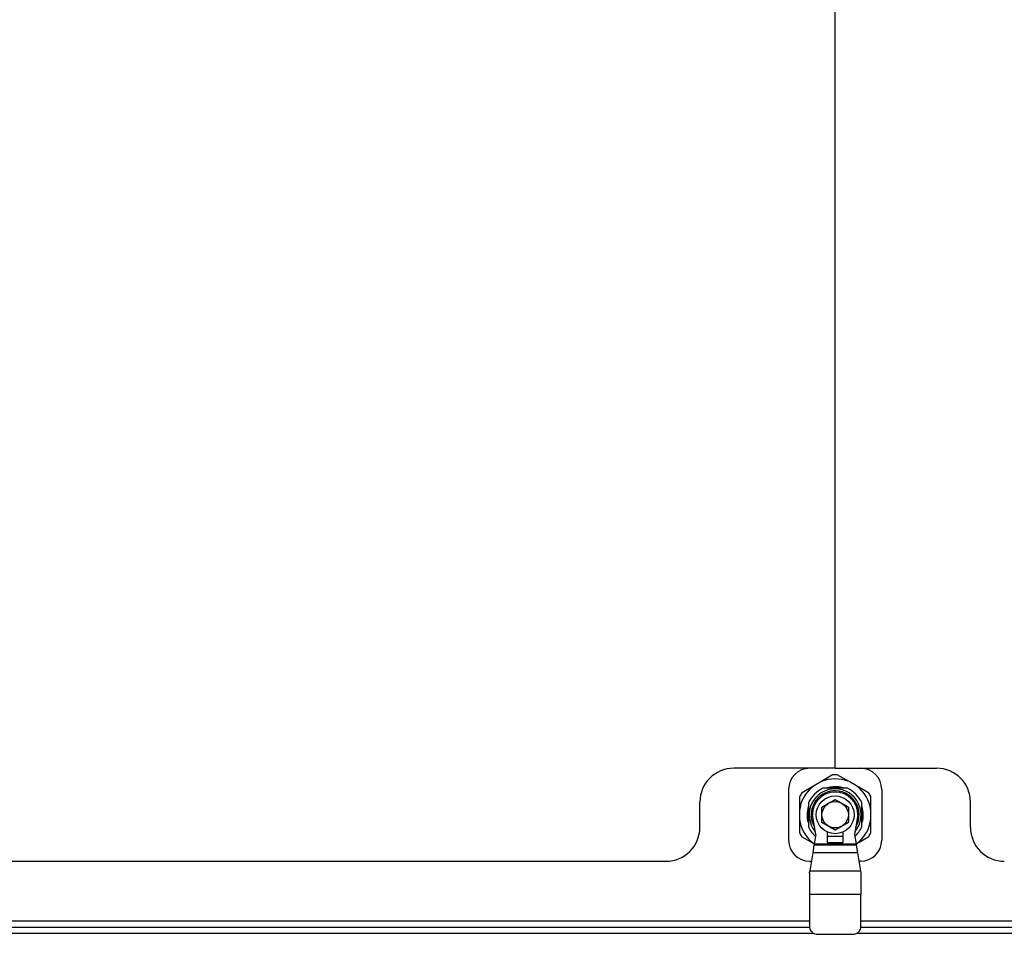
# Model space of a CAD drawing. Units: inches. Extents: x 0.4 to 16.6, y 0.2 to 11.3.
# Drawn here: x 6.6 to 7.2, y 5 to 5.6 of the extents above; entities that cross this region are included whole.
import ezdxf

# ---------------------------------------------------------------- set-up
doc = ezdxf.new("R2010")
doc.units = ezdxf.units.IN
doc.header["$MEASUREMENT"] = 0

msp = doc.modelspace()

# ---------------------------------------------------------------- linework, layer by layer
at = {"color": 7, "linetype": 'Continuous', "lineweight": 25}
for p, q in [((7.06335, 5.14819), (7.06335, 5.99552)), ((7.06335, 5.14819), (7.00085, 5.14819)), ((7.06335, 5.14819), (7.12585, 5.14819)), ((7.0618, 5.14408), (7.05458, 5.13986)), ((7.0719, 5.13996), (7.06463, 5.1441)), ((7.04993, 5.13714), (7.04271, 5.13291)), ((7.05458, 5.13986), (7.04993, 5.13714)), ((7.06836, 5.13609), (7.06583, 5.13665)), ((7.07657, 5.13729), (7.0719, 5.13996)), ((7.08384, 5.13315), (7.07657, 5.13729)), ((7.03471, 5.13517), (7.03471, 5.10392)), ((7.08532, 5.12234), (7.08527, 5.13071)), ((7.092, 5.13517), (7.092, 5.10392)), ((6.98002, 5.11173), (6.98002, 5.12736)), ((7.04952, 5.12469), (7.05031, 5.12469)), ((7.14669, 5.11173), (7.14669, 5.12736)), ((7.04136, 5.12209), (7.04139, 5.11671)), ((7.05138, 5.1073), (7.04933, 5.11952)), ((7.07738, 5.11952), (7.07533, 5.1073)), ((7.07984, 5.11913), (7.07983, 5.12001)), ((7.08535, 5.11696), (7.08532, 5.12234)), ((7.04139, 5.11671), (7.04144, 5.10834)), ((7.0854, 5.10859), (7.08535, 5.11696)), ((7.04286, 5.1059), (7.05013, 5.10176)), ((7.05138, 5.1073), (7.05045, 5.10156)), ((7.05851, 5.10893), (7.05851, 5.10255)), ((7.05851, 5.10645), (7.06836, 5.10645)), ((7.06836, 5.10255), (7.06836, 5.10901)), ((7.07533, 5.1073), (7.07626, 5.10156)), ((7.07678, 5.10191), (7.084, 5.10613)), ((7.05032, 5.10077), (7.04958, 5.09618)), ((7.05013, 5.10176), (7.05045, 5.10158)), ((7.05045, 5.10156), (7.05032, 5.10077)), ((7.07639, 5.10077), (7.05032, 5.10077)), ((7.05045, 5.10156), (7.07626, 5.10156)), ((7.05851, 5.10255), (7.06836, 5.10255)), ((7.07625, 5.1016), (7.07678, 5.10191)), ((7.07626, 5.10156), (7.07639, 5.10077)), ((7.07639, 5.10077), (7.07713, 5.09618)), ((7.04958, 5.09618), (7.04778, 5.08509)), ((7.07713, 5.09618), (7.04958, 5.09618)), ((7.07713, 5.09618), (7.07893, 5.08509)), ((6.208, 5.0909), (6.95919, 5.0909)), ((7.04773, 5.0909), (7.04872, 5.0909)), ((7.07898, 5.0909), (7.07799, 5.0909)), ((7.04752, 5.08352), (7.04778, 5.08509)), ((7.04752, 5.08352), (7.04752, 5.0705)), ((7.04778, 5.08509), (7.07893, 5.08509)), ((7.07893, 5.08509), (7.07918, 5.08352)), ((7.07918, 5.08352), (7.07918, 5.0705)), ((7.04752, 5.0705), (7.04752, 5.05081)), ((7.07918, 5.0705), (7.04752, 5.0705)), ((7.07918, 5.05081), (7.07918, 5.0705)), ((6.09793, 5.05427), (7.04752, 5.05427)), ((7.07918, 5.05427), (8.02877, 5.05427)), ((6.09542, 5.04661), (7.05, 5.04661)), ((6.09789, 5.05036), (7.04759, 5.05036)), ((7.07667, 5.04661), (8.03125, 5.04661)), ((7.07914, 5.05036), (8.02884, 5.05036))]:
    msp.add_line(p, q, dxfattribs=at)
for radius in [0.01165, 0.00812]:
    msp.add_circle((7.06335, 5.11952), radius, dxfattribs=at)
for centre, radius, start, end in [((7.00085, 5.12736), 0.02083, 90, 180), ((7.04773, 5.13517), 0.01302, 90, 180), ((7.07898, 5.13517), 0.01302, 0, 90), ((7.12585, 5.12736), 0.02083, 0, 90), ((7.06335, 5.11952), 0.02461, 87.03405, 93.62434), ((7.06335, 5.11952), 0.02215, 127.30733, 173.35106), ((7.06335, 5.11952), 0.01804, 114.61998, 155.38002), ((7.06335, 5.11952), 0.02215, 67.30733, 113.35106), ((7.06335, 5.11952), 0.01731, 81.78323, 106.75023), ((7.06335, 5.11952), 0.01804, 24.61998, 65.38002), ((7.06335, 5.11952), 0.02215, 7.30733, 53.35106), ((7.06335, 5.11952), 0.02461, 147.03405, 153.62434), ((7.06335, 5.11952), 0.01599, 90, 219.66089), ((7.06335, 5.11952), 0.01403, 360, 180), ((7.06335, 5.11952), 0.01476, 330.01325, 159.51268), ((7.06335, 5.11952), 0.01599, 320.33911, 90), ((7.06335, 5.11952), 0.02461, 27.03405, 33.62434), ((7.06335, 5.11952), 0.01731, 162.69599, 195.51353), ((7.06335, 5.11952), 0.01476, 159.51268, 209.98675), ((7.06335, 5.11952), 0.01731, 344.46728, 17.23834), ((6.95919, 5.11173), 0.02083, 270, 0), ((7.06335, 5.11952), 0.02215, 187.30733, 233.35106), ((7.06335, 5.11952), 0.01804, 204.61998, 227.65069), ((7.06335, 5.11952), 0.01804, 312.34931, 335.38002), ((7.06335, 5.11952), 0.02215, 307.30733, 353.35106), ((7.16752, 5.11173), 0.02083, 180, 270), ((7.06335, 5.11952), 0.02461, 207.03405, 213.62434), ((7.06335, 5.11952), 0.02461, 327.03405, 333.62434), ((7.04773, 5.10392), 0.01302, 180, 270), ((7.07898, 5.10392), 0.01302, 270, 0)]:
    msp.add_arc(centre, radius, start, end, dxfattribs=at)
for points, knots in [([(7.07087, 5.13593), (7.06977, 5.13593), (7.06752, 5.13593), (7.06402, 5.13593), (7.06054, 5.13593), (7.05785, 5.13593), (7.05631, 5.13593), (7.05584, 5.13593)], [0, 0, 0, 0, 0.228379, 0.463705, 0.678509, 0.901398, 1, 1, 1, 1]), ([(7.04131, 5.13046), (7.04132, 5.12788), (7.04134, 5.12509), (7.04136, 5.12229), (7.04136, 5.12209)], [0, 0, 0, 0, 0.92705, 1, 1, 1, 1]), ([(7.04695, 5.12704), (7.04695, 5.12594), (7.04695, 5.12369), (7.04695, 5.12019), (7.04695, 5.11671), (7.04695, 5.11402), (7.04695, 5.11248), (7.04695, 5.11201)], [0, 0, 0, 0, 0.228382, 0.463707, 0.67851, 0.9014, 1, 1, 1, 1]), ([(7.05515, 5.11479), (7.05515, 5.11648), (7.05515, 5.11965), (7.05515, 5.12279), (7.05515, 5.12426)], [0, 0, 0, 0, 0.534755, 1, 1, 1, 1]), ([(7.06335, 5.129), (7.06482, 5.12815), (7.06756, 5.12657), (7.07029, 5.12499), (7.07156, 5.12426)], [0, 0, 0, 0, 0.534747, 1, 1, 1, 1]), ([(7.07156, 5.12426), (7.07156, 5.12257), (7.07156, 5.1194), (7.07156, 5.11625), (7.07156, 5.11479)], [0, 0, 0, 0, 0.534744, 1, 1, 1, 1]), ([(7.07976, 5.11201), (7.07976, 5.1132), (7.07976, 5.11562), (7.07976, 5.1192), (7.07976, 5.1225), (7.07976, 5.12501), (7.07976, 5.1265), (7.07976, 5.12704)], [0, 0, 0, 0, 0.245405, 0.499805, 0.690491, 0.886683, 1, 1, 1, 1]), ([(7.06335, 5.11005), (7.06189, 5.1109), (7.05915, 5.11248), (7.05642, 5.11406), (7.05515, 5.11479)], [0, 0, 0, 0, 0.534747, 1, 1, 1, 1]), ([(7.07156, 5.11479), (7.07009, 5.11394), (7.06735, 5.11236), (7.06462, 5.11079), (7.06335, 5.11005)], [0, 0, 0, 0, 0.534747, 1, 1, 1, 1]), ([(7.04752, 5.05081), (7.04757, 5.05031), (7.04766, 5.04929), (7.04838, 5.04791), (7.04945, 5.04681), (7.05084, 5.04605), (7.0519, 5.04595), (7.05245, 5.04589)], [0, 0, 0, 0, 0.193297, 0.386757, 0.578488, 0.782368, 1, 1, 1, 1]), ([(7.05245, 5.04589), (7.05455, 5.04589), (7.05882, 5.04589), (7.06627, 5.04589), (7.07136, 5.04589), (7.07426, 5.04589)], [0, 0, 0, 0, 0.293724, 0.59688, 1, 1, 1, 1]), ([(7.07426, 5.04589), (7.07484, 5.04595), (7.07599, 5.04607), (7.0775, 5.04698), (7.0786, 5.04829), (7.07912, 5.04966), (7.07917, 5.0505), (7.07918, 5.05081)], [0, 0, 0, 0, 0.228742, 0.457697, 0.678495, 0.879085, 1, 1, 1, 1])]:
    msp.add_open_spline(points, degree=3, knots=knots, dxfattribs=at)
msp.add_open_spline([(7.05515, 5.12426), (7.05652, 5.12505), (7.05925, 5.12663), (7.06199, 5.12821), (7.06335, 5.129)], degree=3, dxfattribs=at)

doc.saveas('drawing.dxf')
